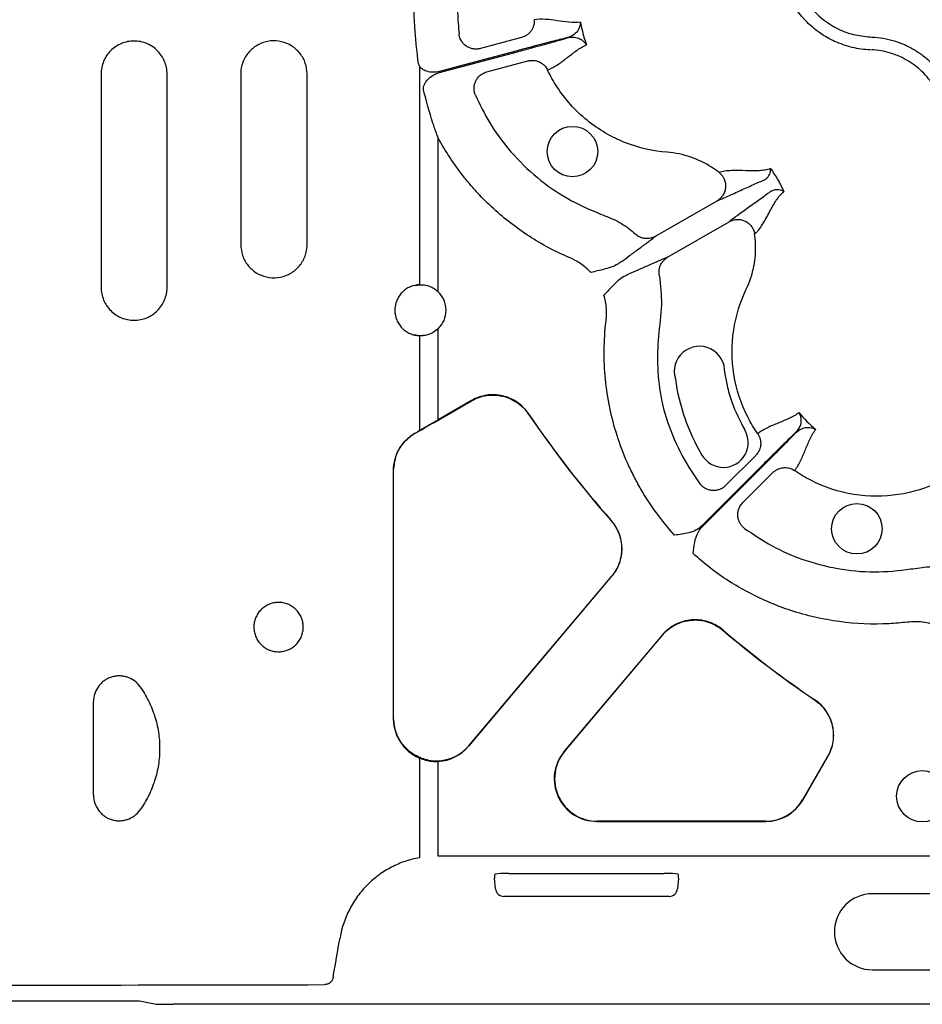
# Model space of a CAD drawing. Extents: x 392 to 6825, y 463 to 2816.
# Drawn here: x 690 to 796, y 576 to 692 of the extents above; entities that cross this region are included whole.
import ezdxf

# ---------------------------------------------------------------- set-up
doc = ezdxf.new("R2010")
doc.units = 0
doc.header["$LTSCALE"] = 12
doc.header["$MEASUREMENT"] = 0
doc.layers.add('DUENN-18', color=94, linetype='CONTINUOUS')
doc.layers.add('SICHTBAR', color=7, linetype='CONTINUOUS')

msp = doc.modelspace()

# ---------------------------------------------------------------- linework, layer by layer
at = {"layer": 'DUENN-18'}
for p, q in [((748.713, 690.081), (743.889, 688.789)), ((748.21, 688.53), (738.916, 686.045)), ((738.916, 685.914), (748.24, 688.419)), ((744.627, 686.035), (749.451, 687.327)), ((736.718, 686.705), (736.601, 687.045)), ((736.718, 686.705), (736.718, 660.996)), ((699.267, 685.794), (699.267, 660.689)), ((707.029, 660.689), (707.029, 685.794)), ((715.69, 685.794), (715.69, 665.71)), ((723.505, 665.71), (723.505, 685.794)), ((738.916, 660.165), (738.916, 678.264)), ((764.476, 666.691), (771.718, 670.872)), ((765.902, 664.222), (773.144, 668.403)), ((736.078, 660.892), (736.88, 660.976)), ((736.718, 654.976), (736.718, 643.822)), ((738.916, 645.096), (738.916, 655.807)), ((738.434, 644.793), (742.846, 647.34)), ((742.852, 647.369), (738.916, 645.096)), ((736.165, 643.472), (736.141, 643.486)), ((776.261, 640.891), (772.73, 637.36)), ((733.64, 639.133), (733.64, 609.948)), ((733.64, 639.133), (733.666, 639.118)), ((733.666, 610.018), (733.666, 639.118)), ((776.601, 639.297), (769.9, 632.596)), ((769.982, 632.515), (776.682, 639.215)), ((774.746, 635.344), (778.277, 638.875)), ((742.483, 606.669), (759.35, 626.681)), ((759.322, 626.681), (742.505, 606.728)), ((765.294, 619.779), (753.751, 606.085)), ((753.798, 606.107), (765.296, 619.749)), ((698.38, 600.919), (698.38, 611.939)), ((733.666, 610.018), (733.64, 609.948)), ((742.483, 606.669), (742.505, 606.728)), ((753.798, 606.107), (753.751, 606.085)), ((736.718, 605.279), (736.718, 593.557)), ((784.725, 605.46), (781.781, 600.361)), ((781.794, 600.339), (784.754, 605.467)), ((738.916, 593.723), (738.916, 604.889)), ((781.794, 600.339), (781.781, 600.361)), ((757.59, 597.829), (757.636, 597.851)), ((757.59, 597.829), (777.446, 597.829)), ((777.434, 597.851), (757.636, 597.851)), ((777.434, 597.851), (777.446, 597.829)), ((816.922, 593.723), (738.973, 593.723)), ((745.667, 589.904), (745.56, 591.136)), ((746.252, 591.702), (745.603, 591.638)), ((747.243, 591.717), (765.491, 591.717)), ((767.131, 591.638), (766.482, 591.702)), ((767.175, 591.136), (767.067, 589.904)), ((766.082, 589.001), (746.653, 589.001)), ((808.083, 589.318), (790.008, 589.318)), ((790.008, 580.359), (808.083, 580.359))]:
    msp.add_line(p, q, dxfattribs=at)
at = {"layer": 'DUENN-18', "flags": 128}
for points in [[(742.852, 647.369), (742.847, 647.344), (742.846, 647.34)], [(749.51, 645.811), (749.511, 645.815), (749.517, 645.839)], [(759.279, 633.234), (759.255, 633.234), (759.251, 633.233)], [(759.322, 626.681), (759.326, 626.681), (759.35, 626.681)], [(772.382, 620.342), (772.382, 620.347), (772.38, 620.372)], [(765.294, 619.779), (765.296, 619.754), (765.296, 619.749)], [(783.224, 612.132), (783.201, 612.126), (783.196, 612.125)], [(784.725, 605.46), (784.73, 605.461), (784.754, 605.467)]]:
    msp.add_lwpolyline(points, dxfattribs=at)
at = {"layer": 'DUENN-18'}
for centre, radius in [((754.712, 676.664), 2.969), ((788.165, 632.271), 2.969), ((795.855, 600.789), 3.013)]:
    msp.add_circle(centre, radius, dxfattribs=at)
for centre, radius, start, end in [((736.835, 657.986), 3.013, 313.6844, 46.3156), ((769.657, 650.779), 2.969, 357.27693, 196.94223), ((854.277, 716.891), 126.603, 214.15554, 221.35977), ((854.277, 716.891), 126.582, 214.14679, 221.36787), ((772.459, 642.424), 2.925, 210.67566, 30.69299), ((854.277, 716.891), 126.582, 229.68543, 235.85321), ((854.277, 716.891), 126.603, 229.69487, 235.84446), ((790.008, 584.839), 4.479, 90, 270)]:
    msp.add_arc(centre, radius, start, end, dxfattribs=at)
for centre, major_axis, ratio, start_param, end_param in [((694.107, 623.093), (198.171, 114.449), 0.0151154, 4.9175098, 4.9292407), ((738.916, 644.894), (10.042, 5.799), 0.0151154, 1.562067, 1.7827877), ((693.605, 622.803), (196.916, 113.724), 0.0151154, 4.92138, 4.9243803), ((738.668, 609.968), (1.726, 4.725), 0.9981925, 3.3696952, 4.3618109), ((738.646, 609.908), (1.725, 4.722), 0.998708, 3.5459744, 4.3618109), ((757.593, 602.851), (4.557, 2.119), 0.9991441, 2.0063607, 4.2768246), ((757.64, 602.873), (4.558, 2.12), 0.9988024, 2.0063607, 4.2768246), ((777.433, 602.873), (-2.511, 4.35), 0.9997158, 2.6180818, 3.6651035), ((777.445, 602.851), (-2.511, 4.349), 0.9997969, 2.6180818, 3.6651035), ((738.976, 582.173), (-7.425, 8.849), 0.9997405, 5.5851814, 5.5901306), ((745.648, 591.136), (-0.045, 0.502), 0.1756132, 0.0015976, 1.5549406), ((747.245, 591.699), (1.008, 0), 0.0173886, 1.5723181, 2.9685815), ((765.489, 591.699), (1.008, 0), 0.0173886, 0.1730112, 1.5692746), ((767.086, 591.136), (0.045, 0.502), 0.1756132, 4.7282447, 6.2815877), ((746.681, 590.021), (0.698, 0.761), 0.9725725, 2.4136616, 3.8695237), ((766.054, 590.021), (-0.698, 0.761), 0.9725725, 2.4136616, 3.8695237), ((693.605, 410.813), (196.895, 1125.529), 0.0030085, 4.8633116, 4.8675313), ((693.605, 582.036), (196.924, 0), 0.0175886, 4.54931, 4.8754679)]:
    msp.add_ellipse(centre, major_axis=major_axis, ratio=ratio, start_param=start_param, end_param=end_param, dxfattribs=at)
for points, knots in [([(749.476, 714.028), (749.466, 713.996), (749.134, 712.888), (747.947, 710.798), (745.77, 708.025), (743.872, 704.944), (742.303, 701.412), (741.388, 697.403), (741.095, 693.642), (741.297, 691.345), (741.372, 690.491)], [0, 0, 0, 0, 0.0039125, 0.1358662, 0.2774443, 0.4189931, 0.5594505, 0.7294459, 0.899441, 1, 1, 1, 1]), ([(736.601, 687.045), (736.446, 688.289), (736.087, 691.167), (736.056, 695.759), (736.496, 699.049), (736.718, 700.707)], [0, 0, 0, 0, 0.27407742, 0.63445546, 1, 1, 1, 1]), ([(789.77, 688.64), (789.77, 688.64), (789.044, 688.64), (787.596, 688.875), (785.584, 689.544), (783.799, 690.571), (781.833, 692.216), (780.273, 694.363), (779.672, 696.193), (779.459, 696.844)], [0, 0, 0, 0, 0.0000043, 0.1546873, 0.3093718, 0.4499162, 0.5904617, 0.8543688, 1, 1, 1, 1]), ([(780.907, 697.232), (781.092, 696.669), (781.612, 695.086), (783.296, 692.766), (785.678, 691.099), (787.999, 690.318), (789.288, 690.199), (789.933, 690.14)], [0, 0, 0, 0, 0.1445384, 0.4064408, 0.6842303, 0.8419558, 1, 1, 1, 1]), ([(750.202, 692.185), (750.205, 692.137), (750.211, 692.04), (750.206, 691.893), (750.191, 691.743), (750.164, 691.591), (750.124, 691.44), (750.072, 691.29), (750.007, 691.142), (749.93, 691), (749.811, 690.817), (749.626, 690.596), (749.385, 690.393), (749.144, 690.247), (748.932, 690.147), (748.785, 690.103), (748.713, 690.081)], [0, 0, 0, 0, 0.0513835, 0.1040827, 0.1580041, 0.2130359, 0.2690486, 0.3258963, 0.3834186, 0.441443, 0.4997881, 0.616718, 0.7497976, 0.8356719, 0.9192169, 1, 1, 1, 1]), ([(755.646, 691.905), (755.201, 691.845), (754.744, 691.854), (753.825, 691.931), (753.363, 692), (752.445, 692.13), (751.99, 692.19), (751.089, 692.248), (750.644, 692.243), (750.202, 692.185)], [0, 0, 0, 0, 0.25, 0.25, 0.5, 0.5, 0.75, 0.75, 1, 1, 1, 1]), ([(755.646, 691.905), (755.646, 691.903), (755.637, 691.675), (755.534, 691.224), (755.142, 690.523), (754.553, 690.248), (754.241, 690.103)], [0, 0, 0, 0, 0.0036417, 0.3305699, 0.6453041, 1, 1, 1, 1]), ([(755.646, 691.905), (755.662, 691.819), (755.745, 691.361), (755.935, 690.541), (756.181, 689.735), (756.338, 689.297), (756.367, 689.215)], [0, 0, 0, 0, 0.0946146, 0.4999995, 0.9053839, 1, 1, 1, 1]), ([(707.029, 685.794), (707.029, 686.05), (707.004, 686.302), (706.905, 686.799), (706.831, 687.045), (706.636, 687.515), (706.516, 687.738), (706.235, 688.16), (706.071, 688.359), (705.713, 688.717), (705.517, 688.878), (705.093, 689.161), (704.868, 689.282), (704.401, 689.475), (704.157, 689.55), (703.656, 689.649), (703.405, 689.674), (702.899, 689.674), (702.642, 689.649), (702.144, 689.551), (701.902, 689.478), (701.432, 689.284), (701.205, 689.163), (700.784, 688.882), (700.588, 688.722), (700.225, 688.36), (700.064, 688.164), (699.782, 687.743), (699.661, 687.517), (699.465, 687.046), (699.392, 686.804), (699.292, 686.307), (699.267, 686.05), (699.267, 685.794)], [0, 0, 0, 0, 0.0625, 0.0625, 0.125, 0.125, 0.1875, 0.1875, 0.25, 0.25, 0.3125, 0.3125, 0.375, 0.375, 0.4375, 0.4375, 0.5, 0.5, 0.5625, 0.5625, 0.625, 0.625, 0.6875, 0.6875, 0.75, 0.75, 0.8125, 0.8125, 0.875, 0.875, 0.9375, 0.9375, 1, 1, 1, 1]), ([(723.505, 685.794), (723.462, 686.229), (723.377, 687.1), (722.716, 688.261), (721.738, 689.151), (720.507, 689.67), (719.167, 689.753), (717.87, 689.383), (716.771, 688.601), (716.003, 687.502), (715.713, 686.505), (715.695, 685.931), (715.69, 685.794)], [0, 0, 0, 0, 0.1059599, 0.2119128, 0.3184754, 0.4261953, 0.5348041, 0.6436304, 0.7520128, 0.859615, 0.9664568, 1, 1, 1, 1]), ([(743.889, 688.789), (743.846, 688.778), (743.757, 688.756), (743.62, 688.734), (743.479, 688.721), (743.333, 688.718), (743.185, 688.726), (742.946, 688.757), (742.618, 688.847), (742.233, 689.05), (741.9, 689.332), (741.666, 689.638), (741.514, 689.933), (741.417, 690.205), (741.387, 690.396), (741.372, 690.491)], [0, 0, 0, 0, 0.0390997, 0.0793144, 0.1205942, 0.1628759, 0.2060827, 0.2501244, 0.3723363, 0.4999281, 0.6269889, 0.749642, 0.8321399, 0.9160059, 1, 1, 1, 1]), ([(754.241, 690.103), (754.163, 690.083), (753.601, 689.943), (752.236, 689.595), (750.183, 689.058), (748.761, 688.678), (748.21, 688.53)], [0, 0, 0, 0, 0.0529828, 0.3801009, 0.7595168, 1, 1, 1, 1]), ([(748.24, 688.419), (748.818, 688.574), (749.391, 688.728), (750.516, 689.033), (751.054, 689.18), (752.084, 689.463), (752.579, 689.601), (753.476, 689.852), (753.886, 689.968), (754.249, 690.072)], [0, 0, 0, 0, 0.25, 0.25, 0.5, 0.5, 0.75, 0.75, 1, 1, 1, 1]), ([(754.249, 690.072), (754.502, 690.145), (754.738, 690.152), (755.175, 690.096), (755.376, 690.031), (755.732, 689.856), (755.889, 689.746), (756.093, 689.56), (756.155, 689.495), (756.269, 689.359), (756.322, 689.287), (756.367, 689.215)], [0, 0, 0, 0, 0.25, 0.25, 0.5, 0.5, 0.75, 0.75, 0.875, 0.875, 1, 1, 1, 1]), ([(789.933, 690.14), (790.833, 690.099), (791.712, 689.948), (792.998, 689.557), (793.422, 689.398), (794.235, 689.033), (794.629, 688.827), (795.388, 688.365), (795.755, 688.11), (796.46, 687.549), (796.792, 687.249), (797.413, 686.613), (797.703, 686.276), (798.241, 685.566), (798.491, 685.19), (799.162, 684.025), (799.506, 683.206), (799.867, 681.914), (799.961, 681.471), (800.091, 680.588), (800.129, 680.146), (800.148, 679.257), (800.13, 678.811), (800.037, 677.917), (799.962, 677.474), (799.659, 676.177), (799.353, 675.344), (798.937, 674.544)], [0, 0, 0, 0, 0.125, 0.125, 0.1875, 0.1875, 0.25, 0.25, 0.3125, 0.3125, 0.375, 0.375, 0.4375, 0.4375, 0.5, 0.5, 0.625, 0.625, 0.6875, 0.6875, 0.75, 0.75, 0.8125, 0.8125, 0.875, 0.875, 1, 1, 1, 1]), ([(751.792, 686.25), (752.204, 686.421), (752.592, 686.639), (753.344, 687.139), (753.707, 687.419), (754.437, 687.99), (754.803, 688.281), (755.56, 688.808), (755.952, 689.043), (756.367, 689.215)], [0, 0, 0, 0, 0.25, 0.25, 0.5, 0.5, 0.75, 0.75, 1, 1, 1, 1]), ([(797.602, 675.237), (797.959, 675.924), (798.223, 676.64), (798.484, 677.755), (798.548, 678.136), (798.629, 678.904), (798.645, 679.287), (798.628, 680.051), (798.597, 680.431), (798.485, 681.19), (798.404, 681.571), (798.094, 682.681), (797.799, 683.385), (797.222, 684.386), (797.007, 684.709), (796.545, 685.32), (796.296, 685.609), (795.761, 686.156), (795.476, 686.413), (794.87, 686.895), (794.555, 687.114), (793.902, 687.51), (793.564, 687.688), (792.864, 688.001), (792.501, 688.137), (791.395, 688.473), (790.64, 688.602), (789.866, 688.636)], [0, 0, 0, 0, 0.125, 0.125, 0.1875, 0.1875, 0.25, 0.25, 0.3125, 0.3125, 0.375, 0.375, 0.5, 0.5, 0.5625, 0.5625, 0.625, 0.625, 0.6875, 0.6875, 0.75, 0.75, 0.8125, 0.8125, 0.875, 0.875, 1, 1, 1, 1]), ([(749.451, 687.327), (749.495, 687.338), (749.583, 687.36), (749.718, 687.382), (749.858, 687.395), (750, 687.398), (750.211, 687.388), (750.489, 687.34), (750.802, 687.229), (751.076, 687.078), (751.307, 686.904), (751.505, 686.703), (751.67, 686.486), (751.752, 686.328), (751.792, 686.25)], [0, 0, 0, 0, 0.0481027, 0.0972603, 0.1473915, 0.1984028, 0.2501881, 0.3734393, 0.5000359, 0.6048735, 0.708204, 0.8090382, 0.9065277, 1, 1, 1, 1]), ([(738.916, 686.045), (738.655, 686.016), (738.141, 685.959), (737.465, 686.119), (736.973, 686.376), (736.791, 686.61), (736.718, 686.705)], [0, 0, 0, 0, 0.3222318, 0.63431001, 0.85153134, 1, 1, 1, 1]), ([(743.298, 683.301), (743.28, 683.346), (743.244, 683.435), (743.202, 683.574), (743.169, 683.715), (743.147, 683.857), (743.135, 683.999), (743.132, 684.235), (743.176, 684.568), (743.319, 684.968), (743.548, 685.338), (743.819, 685.619), (744.104, 685.82), (744.361, 685.952), (744.54, 686.008), (744.627, 686.035)], [0, 0, 0, 0, 0.0419106, 0.0839429, 0.125943, 0.1677551, 0.209224, 0.2501986, 0.3728778, 0.499959, 0.6177653, 0.7496555, 0.8369659, 0.920601, 1, 1, 1, 1]), ([(771.967, 674.187), (771.684, 674.411), (770.656, 675.145), (768.668, 676.114), (766.812, 676.505), (764.214, 676.707), (760.88, 677.447), (756.258, 680.12), (753.333, 683.379), (752.108, 685.585), (751.792, 686.25)], [0.65741407, 0.65741407, 0.65741407, 0.65741407, 0.658958559, 0.662812613, 0.666666667, 0.666666667, 0.67322928, 0.679791893, 0.686354506, 0.689080829, 0.689080829, 0.689080829, 0.689080829]), ([(737.2, 683.926), (737.19, 684.027), (737.169, 684.249), (737.326, 684.672), (737.69, 685.188), (738.256, 685.654), (738.722, 685.837), (738.916, 685.914)], [0, 0, 0, 0, 0.1071928, 0.2351243, 0.4682692, 0.7788412, 1, 1, 1, 1]), ([(738.916, 678.264), (738.912, 678.276), (738.893, 678.327), (738.864, 678.403), (738.669, 678.93), (738.482, 679.463), (737.886, 681.259), (737.537, 682.614), (737.2, 683.926)], [0, 0, 0, 0, 0.0060887, 0.0279353, 0.0407667, 0.2913518, 0.3135488, 1, 1, 1, 1]), ([(743.298, 683.301), (743.83, 682.197), (744.894, 679.987), (747.191, 676.816), (750.089, 673.865), (753.602, 671.308), (756.854, 669.743), (759.528, 668.745), (761.076, 667.879), (761.846, 667.186), (762.085, 666.97)], [0, 0, 0, 0, 0.1436324, 0.2872663, 0.4571454, 0.6270258, 0.794363, 0.8786087, 0.9622101, 1, 1, 1, 1]), ([(754.338, 664.181), (753.516, 664.535), (752.707, 664.925), (751.133, 665.766), (750.368, 666.217), (748.143, 667.657), (746.749, 668.733), (744.792, 670.52), (744.162, 671.144), (743.252, 672.126), (742.954, 672.462), (742.376, 673.141), (742.095, 673.485), (740.729, 675.233), (739.76, 676.71), (738.916, 678.264)], [0, 0, 0, 0, 0.125, 0.125, 0.25, 0.25, 0.5, 0.5, 0.625, 0.625, 0.6875, 0.6875, 0.75, 0.75, 1, 1, 1, 1]), ([(777.991, 674.655), (777.798, 674.583), (777.592, 674.526), (777.152, 674.446), (776.919, 674.421), (776.188, 674.376), (775.655, 674.388), (774.547, 674.422), (773.969, 674.443), (773.151, 674.412), (772.887, 674.391), (772.518, 674.335), (772.399, 674.312), (772.174, 674.257), (772.068, 674.224), (771.967, 674.187)], [0, 0, 0, 0, 0.125, 0.125, 0.25, 0.25, 0.5, 0.5, 0.75, 0.75, 0.875, 0.875, 0.9375, 0.9375, 1, 1, 1, 1]), ([(777.325, 673.353), (777.325, 673.353), (777.546, 673.464), (777.802, 673.743), (778.042, 674.243), (778.021, 674.54), (777.992, 674.652), (777.991, 674.655)], [0, 0, 0, 0, 0.0000118, 0.2616748, 0.6883491, 0.993684, 1, 1, 1, 1]), ([(771.967, 674.187), (772.004, 674.157), (772.078, 674.096), (772.18, 673.995), (772.274, 673.888), (772.36, 673.776), (772.436, 673.66), (772.503, 673.541), (772.611, 673.315), (772.719, 672.957), (772.742, 672.473), (772.648, 671.988), (772.479, 671.625), (772.285, 671.351), (772.109, 671.157), (771.912, 670.992), (771.774, 670.906), (771.718, 670.872)], [0, 0, 0, 0, 0.0367676, 0.0734839, 0.1099848, 0.1461054, 0.1816834, 0.2165622, 0.2505935, 0.3738832, 0.5004808, 0.6178969, 0.7498873, 0.8038628, 0.875118, 0.9501166, 1, 1, 1, 1]), ([(771.718, 670.872), (771.898, 670.944), (772.094, 671.026), (772.521, 671.209), (772.749, 671.31), (773.464, 671.628), (773.978, 671.861), (775.004, 672.328), (775.515, 672.56), (776.478, 672.99), (776.929, 673.187), (777.325, 673.353)], [0, 0, 0, 0, 0.125, 0.125, 0.25, 0.25, 0.5, 0.5, 0.75, 0.75, 1, 1, 1, 1]), ([(778.096, 672.018), (778.256, 672.117), (778.416, 672.17), (778.714, 672.224), (778.852, 672.225), (779.227, 672.175), (779.425, 672.073), (779.556, 671.944)], [0, 0, 0, 0, 0.25, 0.25, 0.5, 0.5, 1, 1, 1, 1]), ([(778.096, 672.018), (777.754, 671.758), (777.358, 671.466), (776.505, 670.847), (776.048, 670.521), (775.131, 669.865), (774.671, 669.537), (774.038, 669.077), (773.837, 668.929), (773.465, 668.652), (773.296, 668.523), (773.144, 668.403)], [0, 0, 0, 0, 0.25, 0.25, 0.5, 0.5, 0.75, 0.75, 0.875, 0.875, 1, 1, 1, 1]), ([(776.139, 666.96), (776.222, 667.03), (776.303, 667.105), (776.464, 667.272), (776.543, 667.364), (776.776, 667.655), (776.926, 667.874), (777.361, 668.567), (777.632, 669.078), (778.157, 670.054), (778.413, 670.522), (778.952, 671.336), (779.236, 671.685), (779.556, 671.944)], [0, 0, 0, 0, 0.0625, 0.0625, 0.125, 0.125, 0.25, 0.25, 0.5, 0.5, 0.75, 0.75, 1, 1, 1, 1]), ([(773.144, 668.403), (773.179, 668.422), (773.261, 668.468), (773.411, 668.535), (773.615, 668.606), (773.843, 668.655), (774.178, 668.686), (774.577, 668.65), (775.045, 668.488), (775.451, 668.226), (775.73, 667.929), (775.905, 667.66), (776.011, 667.442), (776.094, 667.207), (776.124, 667.043), (776.139, 666.96)], [0, 0, 0, 0, 0.0306796, 0.07216543, 0.12548599, 0.19655891, 0.25051363, 0.38274435, 0.50038771, 0.6267648, 0.74986105, 0.80987398, 0.87213201, 0.93579873, 1, 1, 1, 1]), ([(760.511, 663.721), (760.772, 663.929), (761.092, 664.17), (761.782, 664.682), (762.153, 664.952), (762.886, 665.489), (763.248, 665.755), (763.749, 666.129), (763.909, 666.25), (764.209, 666.48), (764.348, 666.588), (764.476, 666.691)], [0, 0, 0, 0, 0.25, 0.25, 0.5, 0.5, 0.75, 0.75, 0.875, 0.875, 1, 1, 1, 1]), ([(764.476, 666.691), (764.44, 666.671), (764.366, 666.63), (764.25, 666.577), (764.129, 666.53), (764.004, 666.491), (763.815, 666.446), (763.556, 666.413), (763.25, 666.424), (762.966, 666.477), (762.713, 666.56), (762.479, 666.673), (762.268, 666.808), (762.145, 666.917), (762.085, 666.97)], [0, 0, 0, 0, 0.0485145, 0.0979363, 0.1481907, 0.1991935, 0.2508516, 0.3740941, 0.5005309, 0.6058509, 0.7092166, 0.8098005, 0.9069083, 1, 1, 1, 1]), ([(776.499, 643.457), (776.081, 644.063), (774.783, 646.228), (773.422, 650.39), (773.419, 655.729), (774.445, 658.986), (775.569, 661.337), (776.158, 663.141), (776.314, 665.347), (776.191, 666.604), (776.139, 666.96)], [0.613420076, 0.613420076, 0.613420076, 0.613420076, 0.616146399, 0.622709012, 0.629271625, 0.635834238, 0.635834238, 0.639688291, 0.643542345, 0.645087007, 0.645087007, 0.645087007, 0.645087007]), ([(715.69, 665.71), (715.733, 665.273), (715.818, 664.399), (716.485, 663.235), (717.467, 662.346), (718.698, 661.831), (720.035, 661.752), (721.328, 662.122), (722.427, 662.905), (723.196, 664.007), (723.482, 665.004), (723.5, 665.576), (723.505, 665.71)], [0, 0, 0, 0, 0.1063248, 0.2126581, 0.319273, 0.4265586, 0.5346477, 0.6433577, 0.7521471, 0.8602911, 0.9672921, 1, 1, 1, 1]), ([(756.862, 662.432), (756.51, 662.813), (756.116, 663.155), (755.481, 663.594), (755.263, 663.728), (754.924, 663.911), (754.809, 663.969), (754.576, 664.079), (754.457, 664.13), (754.338, 664.181)], [0, 0, 0, 0, 0.5, 0.5, 0.75, 0.75, 0.875, 0.875, 1, 1, 1, 1]), ([(765.902, 664.222), (765.749, 664.162), (765.585, 664.096), (765.236, 663.951), (765.052, 663.873), (764.477, 663.626), (764.066, 663.445), (763.235, 663.079), (762.815, 662.893), (762.026, 662.551), (761.658, 662.395), (761.347, 662.273)], [0, 0, 0, 0, 0.125, 0.125, 0.25, 0.25, 0.5, 0.5, 0.75, 0.75, 1, 1, 1, 1]), ([(764.948, 662.012), (764.938, 662.055), (764.919, 662.142), (764.902, 662.277), (764.892, 662.415), (764.893, 662.557), (764.904, 662.701), (764.925, 662.846), (764.958, 662.992), (765.002, 663.136), (765.075, 663.324), (765.199, 663.559), (765.372, 663.791), (765.556, 663.974), (765.722, 664.111), (765.842, 664.185), (765.902, 664.222)], [0, 0, 0, 0, 0.0513026, 0.103915, 0.1577626, 0.2127552, 0.2687874, 0.325739, 0.3834762, 0.4418531, 0.5007138, 0.6177209, 0.7502989, 0.8356272, 0.9189887, 1, 1, 1, 1]), ([(759.867, 663.32), (759.646, 663.191), (759.408, 663.1), (758.923, 662.941), (758.675, 662.874), (758.169, 662.744), (757.911, 662.682), (757.389, 662.557), (757.125, 662.494), (756.862, 662.432)], [0, 0, 0, 0, 0.25, 0.25, 0.5, 0.5, 0.75, 0.75, 1, 1, 1, 1]), ([(760.511, 663.721), (760.486, 663.702), (760.419, 663.658), (760.256, 663.556), (760.19, 663.515), (760.042, 663.425), (759.959, 663.375), (759.867, 663.32)], [0, 0, 0, 0, 0.5, 0.5, 0.75, 0.75, 1, 1, 1, 1]), ([(760.678, 661.916), (760.456, 661.789), (760.258, 661.628), (759.877, 661.287), (759.696, 661.106), (759.33, 660.732), (759.147, 660.54), (758.778, 660.151), (758.592, 659.954), (758.406, 659.757)], [0, 0, 0, 0, 0.25, 0.25, 0.5, 0.5, 0.75, 0.75, 1, 1, 1, 1]), ([(760.678, 661.916), (760.772, 661.968), (760.857, 662.014), (761.009, 662.098), (761.076, 662.134), (761.246, 662.225), (761.318, 662.261), (761.347, 662.273)], [0, 0, 0, 0, 0.25, 0.25, 0.5, 0.5, 1, 1, 1, 1]), ([(764.948, 662.012), (765.07, 660.895), (765.328, 658.526), (764.742, 654.923), (764.661, 651.169), (765.095, 647.23), (766.375, 643.272), (767.997, 639.986), (769.265, 638.189), (769.698, 637.576)], [0, 0, 0, 0, 0.13139318, 0.27866316, 0.42586235, 0.57179907, 0.7418354, 0.91187215, 1, 1, 1, 1]), ([(699.267, 660.689), (699.267, 660.432), (699.292, 660.18), (699.39, 659.684), (699.465, 659.437), (699.66, 658.967), (699.78, 658.744), (700.061, 658.322), (700.225, 658.122), (700.584, 657.764), (700.779, 657.604), (701.204, 657.32), (701.43, 657.2), (701.897, 657.006), (702.141, 656.932), (702.642, 656.833), (702.894, 656.808), (703.399, 656.808), (703.656, 656.833), (704.154, 656.932), (704.395, 657.005), (704.865, 657.199), (705.092, 657.32), (705.513, 657.601), (705.709, 657.761), (706.071, 658.123), (706.232, 658.319), (706.513, 658.739), (706.635, 658.966), (706.83, 659.436), (706.904, 659.678), (707.003, 660.175), (707.029, 660.432), (707.029, 660.689)], [0, 0, 0, 0, 0.0625, 0.0625, 0.125, 0.125, 0.1875, 0.1875, 0.25, 0.25, 0.3125, 0.3125, 0.375, 0.375, 0.4375, 0.4375, 0.5, 0.5, 0.5625, 0.5625, 0.625, 0.625, 0.6875, 0.6875, 0.75, 0.75, 0.8125, 0.8125, 0.875, 0.875, 0.9375, 0.9375, 1, 1, 1, 1]), ([(736.718, 660.996), (736.34, 660.981), (735.961, 660.894), (735.441, 660.663), (735.273, 660.569), (734.957, 660.349), (734.811, 660.225), (734.544, 659.951), (734.422, 659.799), (734.21, 659.475), (734.12, 659.305), (733.974, 658.947), (733.917, 658.758), (733.842, 658.378), (733.823, 658.185), (733.822, 657.599), (733.898, 657.213), (734.118, 656.671), (734.208, 656.5), (734.418, 656.177), (734.541, 656.024), (734.809, 655.749), (734.954, 655.625), (735.269, 655.406), (735.438, 655.31), (735.958, 655.079), (736.336, 654.991), (736.718, 654.976)], [0, 0, 0, 0, 0.125, 0.125, 0.1875, 0.1875, 0.25, 0.25, 0.3125, 0.3125, 0.375, 0.375, 0.4375, 0.4375, 0.5, 0.5, 0.625, 0.625, 0.6875, 0.6875, 0.75, 0.75, 0.8125, 0.8125, 0.875, 0.875, 1, 1, 1, 1]), ([(736.718, 660.996), (736.917, 661.004), (737.115, 660.992), (737.508, 660.929), (737.705, 660.877), (738.083, 660.736), (738.263, 660.647), (738.606, 660.432), (738.768, 660.306), (738.916, 660.165)], [0, 0, 0, 0, 0.25, 0.25, 0.5, 0.5, 0.75, 0.75, 1, 1, 1, 1]), ([(758.659, 656.697), (758.674, 656.825), (758.69, 656.954), (758.711, 657.211), (758.719, 657.34), (758.729, 657.725), (758.723, 657.982), (758.68, 658.495), (758.645, 658.753), (758.546, 659.261), (758.483, 659.511), (758.406, 659.757)], [0, 0, 0, 0, 0.125, 0.125, 0.25, 0.25, 0.5, 0.5, 0.75, 0.75, 1, 1, 1, 1]), ([(766.726, 631.524), (765.194, 633.212), (763.862, 635.038), (762.444, 637.491), (762.173, 637.99), (761.656, 639.006), (761.41, 639.523), (760.716, 641.089), (760.309, 642.157), (759.265, 645.421), (758.811, 647.632), (758.482, 651.003), (758.432, 652.136), (758.454, 654.419), (758.526, 655.561), (758.659, 656.697)], [0, 0, 0, 0, 0.25, 0.25, 0.3125, 0.3125, 0.375, 0.375, 0.5, 0.5, 0.75, 0.75, 0.875, 0.875, 1, 1, 1, 1]), ([(737.303, 655.031), (737.19, 655.008), (736.782, 654.926), (736.369, 655.023), (736.071, 655.093)], [0, 0, 0, 0, 0.2765394, 1, 1, 1, 1]), ([(738.916, 655.807), (738.656, 655.603), (738.135, 655.194), (737.334, 654.98), (736.865, 654.977), (736.718, 654.976)], [0, 0, 0, 0, 0.40673399, 0.81362386, 1, 1, 1, 1]), ([(772.622, 650.638), (772.705, 650.141), (772.899, 648.977), (773.552, 646.669), (774.418, 644.992), (774.974, 643.917)], [0, 0, 0, 0, 0.2112143, 0.4943971, 1, 1, 1, 1]), ([(742.846, 647.34), (743.12, 647.498), (743.404, 647.628), (743.992, 647.834), (744.299, 647.91), (744.921, 648.004), (745.233, 648.021), (745.857, 647.997), (746.172, 647.956), (746.783, 647.816), (747.079, 647.718), (747.652, 647.468), (747.931, 647.313), (748.446, 646.961), (748.686, 646.762), (749.13, 646.317), (749.333, 646.072), (749.51, 645.811)], [0, 0, 0, 0, 0.125, 0.125, 0.25, 0.25, 0.375, 0.375, 0.5, 0.5, 0.625, 0.625, 0.75, 0.75, 0.875, 0.875, 1, 1, 1, 1]), ([(749.517, 645.839), (749.34, 646.101), (749.141, 646.341), (748.701, 646.783), (748.458, 646.986), (747.939, 647.341), (747.666, 647.492), (747.094, 647.743), (746.792, 647.844), (746.182, 647.984), (745.873, 648.025), (745.247, 648.05), (744.929, 648.032), (744.312, 647.94), (744.009, 647.865), (743.415, 647.659), (743.126, 647.527), (742.852, 647.369)], [0, 0, 0, 0, 0.125, 0.125, 0.25, 0.25, 0.375, 0.375, 0.5, 0.5, 0.625, 0.625, 0.75, 0.75, 0.875, 0.875, 1, 1, 1, 1]), ([(781.353, 645.937), (780.998, 645.663), (780.598, 645.442), (779.763, 645.049), (779.328, 644.878), (778.469, 644.531), (778.044, 644.356), (777.235, 643.956), (776.852, 643.729), (776.499, 643.457)], [0, 0, 0, 0, 0.25, 0.25, 0.5, 0.5, 0.75, 0.75, 1, 1, 1, 1]), ([(781.353, 645.937), (781.355, 645.935), (781.461, 645.733), (781.596, 645.291), (781.607, 644.488), (781.235, 643.956), (781.037, 643.674)], [0, 0, 0, 0, 0.0036419, 0.3305708, 0.6453048, 1, 1, 1, 1]), ([(736.141, 643.486), (735.685, 643.156), (734.772, 642.495), (733.839, 640.941), (733.708, 639.752), (733.64, 639.133)], [0, 0, 0, 0, 0.3239848, 0.6481531, 1, 1, 1, 1]), ([(733.666, 639.118), (733.666, 639.564), (733.724, 640), (733.895, 640.639), (733.967, 640.85), (734.136, 641.257), (734.233, 641.453), (734.561, 642.02), (734.832, 642.373), (735.444, 642.987), (735.789, 643.253), (736.165, 643.472)], [0, 0, 0, 0, 0.25, 0.25, 0.375, 0.375, 0.5, 0.5, 0.75, 0.75, 1, 1, 1, 1]), ([(776.499, 643.457), (776.525, 643.417), (776.579, 643.336), (776.648, 643.207), (776.71, 643.069), (776.762, 642.924), (776.804, 642.773), (776.833, 642.617), (776.851, 642.457), (776.855, 642.295), (776.844, 642.078), (776.794, 641.794), (776.687, 641.497), (776.551, 641.25), (776.417, 641.058), (776.312, 640.946), (776.261, 640.891)], [0, 0, 0, 0, 0.0513835, 0.1040827, 0.1580041, 0.2130359, 0.2690486, 0.3258963, 0.3834186, 0.441443, 0.4997881, 0.616718, 0.7497976, 0.8356719, 0.9192169, 1, 1, 1, 1]), ([(781.037, 643.674), (780.979, 643.618), (780.563, 643.216), (779.555, 642.232), (778.045, 640.74), (777.004, 639.7), (776.601, 639.297)], [0, 0, 0, 0, 0.0529826, 0.380099, 0.7595184, 1, 1, 1, 1]), ([(776.682, 639.215), (777.086, 639.619), (778.125, 640.66), (779.63, 642.182), (780.611, 643.187), (781.012, 643.602), (781.059, 643.652)], [0, 0, 0, 0, 0.2405033, 0.6199535, 0.955048, 1, 1, 1, 1]), ([(780.843, 639.113), (781.114, 639.466), (781.341, 639.85), (781.742, 640.659), (781.917, 641.083), (782.263, 641.943), (782.435, 642.377), (782.827, 643.212), (783.049, 643.612), (783.323, 643.968)], [0, 0, 0, 0, 0.25, 0.25, 0.5, 0.5, 0.75, 0.75, 1, 1, 1, 1]), ([(781.059, 643.652), (781.341, 643.849), (781.873, 644.222), (782.676, 644.211), (783.119, 644.075), (783.321, 643.969), (783.323, 643.968)], [0, 0, 0, 0, 0.3546973, 0.6694297, 0.9963587, 1, 1, 1, 1]), ([(778.277, 638.875), (778.309, 638.906), (778.375, 638.969), (778.481, 639.056), (778.596, 639.137), (778.717, 639.211), (778.905, 639.308), (779.169, 639.406), (779.496, 639.466), (779.809, 639.472), (780.096, 639.436), (780.367, 639.362), (780.619, 639.256), (780.769, 639.16), (780.843, 639.113)], [0, 0, 0, 0, 0.0481027, 0.0972603, 0.1473915, 0.1984028, 0.2501881, 0.3734393, 0.5000359, 0.6048735, 0.708204, 0.8090382, 0.9065277, 1, 1, 1, 1]), ([(804.346, 638.754), (803.99, 638.806), (802.732, 638.928), (800.526, 638.773), (798.723, 638.183), (796.372, 637.059), (793.115, 636.034), (787.775, 636.037), (783.613, 637.397), (781.449, 638.695), (780.843, 639.113)], [0.574080736, 0.574080736, 0.574080736, 0.574080736, 0.575625226, 0.57947928, 0.583333333, 0.583333333, 0.589895946, 0.596458559, 0.603021173, 0.605747495, 0.605747495, 0.605747495, 0.605747495]), ([(772.73, 637.36), (772.697, 637.329), (772.632, 637.266), (772.524, 637.178), (772.408, 637.096), (772.283, 637.021), (772.151, 636.954), (771.929, 636.861), (771.6, 636.775), (771.164, 636.758), (770.735, 636.836), (770.38, 636.983), (770.1, 637.164), (769.88, 637.351), (769.759, 637.501), (769.698, 637.576)], [0, 0, 0, 0, 0.0390997, 0.0793144, 0.1205942, 0.1628759, 0.2060827, 0.2501244, 0.3723363, 0.4999281, 0.6269889, 0.749642, 0.8321399, 0.9160059, 1, 1, 1, 1]), ([(774.961, 632.312), (774.923, 632.342), (774.847, 632.401), (774.742, 632.5), (774.643, 632.606), (774.553, 632.718), (774.471, 632.835), (774.351, 633.038), (774.222, 633.348), (774.146, 633.766), (774.159, 634.201), (774.254, 634.58), (774.4, 634.896), (774.556, 635.139), (774.684, 635.277), (774.745, 635.344)], [0, 0, 0, 0, 0.0419106, 0.0839429, 0.125943, 0.1677551, 0.209224, 0.2501986, 0.3728778, 0.499959, 0.6177653, 0.7496555, 0.8369659, 0.920601, 1, 1, 1, 1]), ([(759.251, 633.233), (759.45, 633.008), (759.625, 632.769), (759.931, 632.262), (760.063, 631.994), (760.278, 631.435), (760.359, 631.15), (760.47, 630.568), (760.5, 630.269), (760.507, 629.672), (760.483, 629.377), (760.385, 628.793), (760.309, 628.501), (760.108, 627.94), (759.983, 627.671), (759.688, 627.157), (759.515, 626.91), (759.322, 626.681)], [0, 0, 0, 0, 0.125, 0.125, 0.25, 0.25, 0.375, 0.375, 0.5, 0.5, 0.625, 0.625, 0.75, 0.75, 0.875, 0.875, 1, 1, 1, 1]), ([(759.35, 626.681), (759.544, 626.911), (759.714, 627.154), (760.01, 627.667), (760.135, 627.938), (760.338, 628.502), (760.413, 628.788), (760.511, 629.372), (760.535, 629.672), (760.529, 630.269), (760.499, 630.564), (760.388, 631.146), (760.306, 631.436), (760.092, 631.992), (759.962, 632.258), (759.656, 632.766), (759.478, 633.009), (759.279, 633.234)], [0, 0, 0, 0, 0.125, 0.125, 0.25, 0.25, 0.375, 0.375, 0.5, 0.5, 0.625, 0.625, 0.75, 0.75, 0.875, 0.875, 1, 1, 1, 1]), ([(769.9, 632.596), (769.697, 632.393), (769.46, 632.229), (768.953, 631.966), (768.687, 631.869), (768.139, 631.718), (767.857, 631.665), (767.293, 631.583), (767.009, 631.553), (766.726, 631.524)], [0, 0, 0, 0, 0.25, 0.25, 0.5, 0.5, 0.75, 0.75, 1, 1, 1, 1]), ([(768.91, 629.34), (768.91, 629.343), (768.956, 629.783), (769.052, 630.656), (769.375, 631.777), (769.819, 632.317), (769.982, 632.515)], [0, 0, 0, 0, 0.0028003, 0.388812, 0.776847, 1, 1, 1, 1]), ([(774.961, 632.312), (776.02, 631.593), (778.136, 630.155), (781.827, 628.548), (785.876, 627.48), (790.204, 627.066), (793.796, 627.413), (796.624, 627.857), (798.29, 627.808), (799.193, 627.608), (799.397, 627.562)], [0, 0, 0, 0, 0.1498757, 0.2997512, 0.4696378, 0.6395251, 0.8068703, 0.8914884, 0.9755334, 1, 1, 1, 1]), ([(794.082, 621.274), (793.375, 621.205), (790.726, 620.949), (786.086, 621.178), (780.5, 622.436), (775.389, 624.629), (771.593, 627.024), (769.572, 628.768), (768.91, 629.34)], [0, 0, 0, 0, 0.07823966, 0.29329806, 0.50835653, 0.7059685, 0.90358152, 1, 1, 1, 1]), ([(718.12, 618.616), (717.982, 618.75), (717.86, 618.895), (717.645, 619.207), (717.551, 619.377), (717.4, 619.727), (717.342, 619.908), (717.263, 620.281), (717.241, 620.474), (717.237, 620.855), (717.253, 621.044), (717.324, 621.422), (717.377, 621.606), (717.519, 621.958), (717.608, 622.129), (717.817, 622.449), (717.936, 622.597), (718.202, 622.868), (718.35, 622.992), (718.663, 623.205), (718.829, 623.296), (719.178, 623.445), (719.361, 623.503), (719.73, 623.58), (719.918, 623.601), (720.3, 623.606), (720.488, 623.589), (720.858, 623.521), (721.042, 623.467), (721.394, 623.327), (721.562, 623.241), (721.88, 623.035), (722.031, 622.915), (722.302, 622.651), (722.424, 622.507), (722.641, 622.192), (722.734, 622.024), (722.885, 621.676), (722.943, 621.493), (723.023, 621.118), (723.044, 620.929), (723.049, 620.548), (723.033, 620.355), (722.963, 619.98), (722.91, 619.798), (722.768, 619.443), (722.679, 619.272), (722.472, 618.954), (722.353, 618.806), (722.085, 618.532), (721.94, 618.411), (721.628, 618.197), (721.46, 618.105), (721.111, 617.956), (720.932, 617.899), (720.562, 617.82), (720.371, 617.799), (719.994, 617.794), (719.806, 617.809), (719.432, 617.878), (719.249, 617.931), (718.723, 618.139), (718.396, 618.349), (718.12, 618.616)], [0, 0, 0, 0, 0.03125, 0.03125, 0.0625, 0.0625, 0.09375, 0.09375, 0.125, 0.125, 0.15625, 0.15625, 0.1875, 0.1875, 0.21875, 0.21875, 0.25, 0.25, 0.28125, 0.28125, 0.3125, 0.3125, 0.34375, 0.34375, 0.375, 0.375, 0.40625, 0.40625, 0.4375, 0.4375, 0.46875, 0.46875, 0.5, 0.5, 0.53125, 0.53125, 0.5625, 0.5625, 0.59375, 0.59375, 0.625, 0.625, 0.65625, 0.65625, 0.6875, 0.6875, 0.71875, 0.71875, 0.75, 0.75, 0.78125, 0.78125, 0.8125, 0.8125, 0.84375, 0.84375, 0.875, 0.875, 0.90625, 0.90625, 0.9375, 0.9375, 1, 1, 1, 1]), ([(772.38, 620.372), (772.127, 620.587), (771.857, 620.773), (771.427, 621.012), (771.28, 621.085), (770.977, 621.216), (770.821, 621.275), (770.35, 621.425), (770.03, 621.494), (769.377, 621.569), (769.043, 621.574), (768.389, 621.52), (768.066, 621.461), (767.431, 621.279), (767.123, 621.156), (766.541, 620.856), (766.263, 620.676), (765.744, 620.264), (765.508, 620.033), (765.294, 619.779)], [0, 0, 0, 0, 0.125, 0.125, 0.1875, 0.1875, 0.25, 0.25, 0.375, 0.375, 0.5, 0.5, 0.625, 0.625, 0.75, 0.75, 0.875, 0.875, 1, 1, 1, 1]), ([(765.296, 619.749), (765.51, 620.003), (765.746, 620.232), (766.13, 620.538), (766.263, 620.634), (766.539, 620.814), (766.684, 620.898), (767.123, 621.125), (767.427, 621.246), (768.058, 621.428), (768.387, 621.489), (769.041, 621.544), (769.369, 621.54), (770.026, 621.465), (770.35, 621.396), (770.974, 621.196), (771.278, 621.066), (771.857, 620.744), (772.129, 620.557), (772.382, 620.342)], [0, 0, 0, 0, 0.125, 0.125, 0.1875, 0.1875, 0.25, 0.25, 0.375, 0.375, 0.5, 0.5, 0.625, 0.625, 0.75, 0.75, 0.875, 0.875, 1, 1, 1, 1]), ([(797.142, 621.021), (797.135, 621.023), (796.81, 621.124), (795.802, 621.37), (794.775, 621.313), (794.082, 621.274)], [0, 0, 0, 0, 0.0078132, 0.3308754, 1, 1, 1, 1]), ([(703.852, 613.679), (703.667, 613.94), (703.447, 614.165), (702.935, 614.546), (702.654, 614.693), (702.202, 614.845), (702.046, 614.884), (701.735, 614.936), (701.578, 614.95), (701.261, 614.953), (701.101, 614.941), (700.788, 614.894), (700.634, 614.859), (700.333, 614.763), (700.183, 614.703), (699.9, 614.56), (699.765, 614.479), (699.508, 614.295), (699.386, 614.191), (699.16, 613.967), (699.057, 613.848), (698.777, 613.466), (698.628, 613.178), (698.432, 612.578), (698.38, 612.259), (698.38, 611.939)], [0, 0, 0, 0, 0.125, 0.125, 0.25, 0.25, 0.3125, 0.3125, 0.375, 0.375, 0.4375, 0.4375, 0.5, 0.5, 0.5625, 0.5625, 0.625, 0.625, 0.6875, 0.6875, 0.75, 0.75, 0.875, 0.875, 1, 1, 1, 1]), ([(703.852, 613.679), (704.038, 613.416), (704.216, 613.143), (704.548, 612.587), (704.702, 612.304), (705.131, 611.441), (705.372, 610.847), (705.761, 609.621), (705.911, 608.985), (706.108, 607.711), (706.157, 607.072), (706.157, 606.109), (706.145, 605.788), (706.095, 605.143), (706.058, 604.819), (705.909, 603.861), (705.761, 603.237), (705.373, 602.015), (705.131, 601.416), (704.552, 600.254), (704.222, 599.702), (703.852, 599.179)], [0, 0, 0, 0, 0.0625, 0.0625, 0.125, 0.125, 0.25, 0.25, 0.375, 0.375, 0.5, 0.5, 0.5625, 0.5625, 0.625, 0.625, 0.75, 0.75, 0.875, 0.875, 1, 1, 1, 1]), ([(783.196, 612.125), (783.458, 611.947), (783.699, 611.748), (784.141, 611.308), (784.343, 611.065), (784.698, 610.546), (784.85, 610.273), (785.101, 609.702), (785.201, 609.4), (785.341, 608.789), (785.382, 608.48), (785.407, 607.855), (785.389, 607.537), (785.297, 606.919), (785.222, 606.616), (785.015, 606.023), (784.883, 605.734), (784.725, 605.46)], [0, 0, 0, 0, 0.125, 0.125, 0.25, 0.25, 0.375, 0.375, 0.5, 0.5, 0.625, 0.625, 0.75, 0.75, 0.875, 0.875, 1, 1, 1, 1]), ([(784.754, 605.467), (784.912, 605.741), (785.042, 606.025), (785.248, 606.614), (785.324, 606.921), (785.418, 607.542), (785.435, 607.854), (785.411, 608.478), (785.37, 608.794), (785.23, 609.404), (785.132, 609.7), (784.882, 610.274), (784.727, 610.552), (784.375, 611.068), (784.176, 611.308), (783.731, 611.752), (783.486, 611.954), (783.224, 612.132)], [0, 0, 0, 0, 0.125, 0.125, 0.25, 0.25, 0.375, 0.375, 0.5, 0.5, 0.625, 0.625, 0.75, 0.75, 0.875, 0.875, 1, 1, 1, 1]), ([(733.64, 609.948), (733.695, 609.386), (733.804, 608.262), (734.653, 606.768), (735.693, 605.783), (736.455, 605.408), (736.718, 605.279)], [0, 0, 0, 0, 0.28219471, 0.56425774, 0.84967097, 1, 1, 1, 1]), ([(738.054, 604.976), (737.756, 605.017), (737.461, 605.085), (736.893, 605.27), (736.619, 605.386), (736.09, 605.67), (735.834, 605.838), (735.361, 606.213), (735.142, 606.42), (734.74, 606.876), (734.557, 607.126), (734.242, 607.647), (734.108, 607.922), (733.889, 608.498), (733.805, 608.797), (733.694, 609.4), (733.666, 609.706), (733.666, 610.018)], [0, 0, 0, 0, 0.125, 0.125, 0.25, 0.25, 0.375, 0.375, 0.5, 0.5, 0.625, 0.625, 0.75, 0.75, 0.875, 0.875, 1, 1, 1, 1]), ([(736.718, 605.279), (737.198, 605.116), (737.911, 604.873), (738.669, 604.885), (738.916, 604.889)], [0, 0, 0, 0, 0.6741238, 1, 1, 1, 1]), ([(698.38, 600.919), (698.38, 600.599), (698.43, 600.288), (698.628, 599.681), (698.773, 599.398), (699.054, 599.013), (699.159, 598.892), (699.383, 598.669), (699.504, 598.567), (699.761, 598.382), (699.899, 598.298), (700.181, 598.156), (700.327, 598.097), (700.629, 598.001), (700.786, 597.964), (701.099, 597.917), (701.256, 597.906), (701.572, 597.908), (701.732, 597.922), (702.045, 597.974), (702.198, 598.012), (702.647, 598.162), (702.934, 598.312), (703.441, 598.688), (703.667, 598.918), (703.852, 599.179)], [0, 0, 0, 0, 0.125, 0.125, 0.25, 0.25, 0.3125, 0.3125, 0.375, 0.375, 0.4375, 0.4375, 0.5, 0.5, 0.5625, 0.5625, 0.625, 0.625, 0.6875, 0.6875, 0.75, 0.75, 0.875, 0.875, 1, 1, 1, 1]), ([(736.718, 593.557), (736.146, 593.457), (735.585, 593.313), (734.481, 592.939), (733.935, 592.707), (732.899, 592.166), (732.404, 591.858), (731.696, 591.338), (731.465, 591.155), (731.017, 590.769), (730.798, 590.566), (730.173, 589.939), (729.791, 589.492), (729.27, 588.779), (729.105, 588.534), (728.792, 588.03), (728.644, 587.769), (727.959, 586.447), (727.581, 585.327), (727.374, 584.145)], [0, 0, 0, 0, 0.125, 0.125, 0.25, 0.25, 0.375, 0.375, 0.4375, 0.4375, 0.5, 0.5, 0.625, 0.625, 0.6875, 0.6875, 0.75, 0.75, 1, 1, 1, 1]), ([(726.555, 579.451), (726.525, 579.342), (726.465, 579.124), (726.247, 578.858), (725.961, 578.676), (725.722, 578.621), (725.593, 578.618), (725.577, 578.618)], [0, 0, 0, 0, 0.2402468, 0.4798993, 0.7208982, 0.9640412, 1, 1, 1, 1])]:
    msp.add_open_spline(points, degree=3, knots=knots, dxfattribs=at)
for points in [[(777.991, 674.655), (778.639, 673.832), (779.168, 672.917), (779.556, 671.944)], [(766.817, 649.914), (767.244, 646.766), (768.316, 643.673), (769.943, 640.931)], [(781.353, 645.937), (781.951, 645.225), (782.61, 644.565), (783.323, 643.968)]]:
    msp.add_open_spline(points, degree=3, dxfattribs=at)
at = {"layer": 'SICHTBAR'}
for p, q in [((686.244, 576.73), (700.848, 576.73)), ((700.848, 576.73), (702.41, 576.73)), ((702.41, 576.73), (703.769, 576.73)), ((703.769, 576.73), (705.748, 576.335)), ((994.865, 576.303), (707.749, 576.303))]:
    msp.add_line(p, q, dxfattribs=at)
msp.add_ellipse((707.749, 576.338), major_axis=(2.008, 0), ratio=0.0174551, start_param=3.2288591, end_param=4.712389, dxfattribs=at)

doc.saveas('drawing.dxf')
